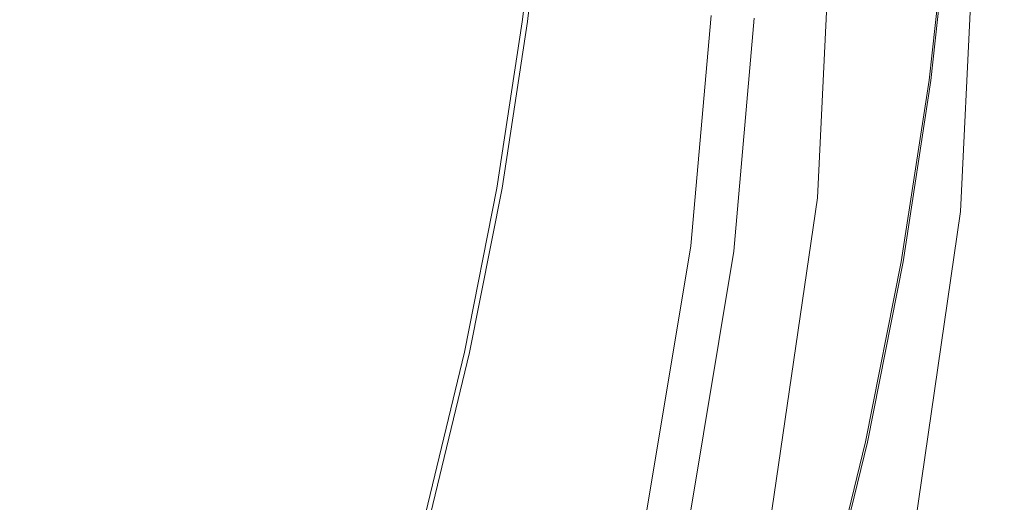
# Model space of a CAD drawing. Extents: x -4 to 796, y -801 to -1.
# Drawn here: x 651 to 790, y -336 to -268 of the extents above; entities that cross this region are included whole.
import ezdxf

# ---------------------------------------------------------------- set-up
doc = ezdxf.new("R2010")
doc.units = 0
doc.header["$LTSCALE"] = 500
doc.header["$MEASUREMENT"] = 0
for name, color, linetype in [('NOVOTERM_CERAMIKA', 7, 'Continuous'), ('NOVOTERM_CZARNY_MAT', 7, 'Continuous'), ('NOVOTERM_SZKLO', 7, 'Continuous')]:
    doc.layers.add(name, color=color, linetype=linetype)

msp = doc.modelspace()

# ---------------------------------------------------------------- linework, layer by layer
at = {"layer": 'NOVOTERM_CERAMIKA', "lineweight": 0}
for points, invisible_edges in [([(737.08, -262.84, -161.78), (672.02, -281.37, -161.86), (694.65, -245.17, -161.85), (746.29, -232.52, -161.78)], 15), ([(567.1, -311.17, -161.91), (615.81, -259.74, -161.89), (694.65, -245.17, -161.85), (672.02, -281.37, -161.86)], 15), ([(678.15, -264.45, -44.88), (677.64, -246.98, -44.88), (659.66, -254.76, -44.9), (661.08, -271.21, -44.9)], 15), ([(722.66, -246.82, -44.72), (718.21, -248.58, -44.79), (715.84, -270.61, -44.79), (720.05, -269.17, -44.72)], 15), ([(722.66, -246.82, -44.72), (720.05, -269.17, -44.72), (721.59, -268.64, -44.63), (724.29, -246.18, -44.63)], 15), ([(724.29, -246.18, -44.63), (721.59, -268.64, -44.63), (721.79, -268.58, -44.52), (724.48, -246.1, -44.52)], 15), ([(724.64, -246.04, -44.38), (724.48, -246.1, -44.52), (721.79, -268.58, -44.52), (721.94, -268.53, -44.38)], 15), ([(724.76, -245.99, -43.56), (724.64, -246.04, -44.38), (721.94, -268.53, -44.38), (722.07, -268.49, -43.56)], 13), ([(724.76, -245.99, -43.56), (722.07, -268.49, -43.56), (722.16, -268.46, -41.41), (724.86, -245.96, -41.41)], 15), ([(724.86, -245.96, -41.41), (722.16, -268.46, -41.41), (722.22, -268.44, -37.27), (724.92, -245.93, -37.27)], 15), ([(724.96, -245.92, -30.49), (724.92, -245.93, -37.27), (722.22, -268.44, -37.27), (722.26, -268.43, -30.49)], 15), ([(724.98, -245.91, -22.38), (724.96, -245.92, -30.49), (722.26, -268.43, -30.49), (722.28, -268.42, -22.38)], 15), ([(724.98, -245.91, -22.38), (722.28, -268.42, -22.38), (722.3, -268.42, -14.28), (725, -245.91, -14.28)], 15), ([(725, -245.91, -14.28), (722.3, -268.42, -14.28), (722.32, -268.42, -7.49), (725.02, -245.91, -7.49)], 15), ([(725.06, -245.91, -3.35), (725.02, -245.91, -7.49), (722.32, -268.42, -7.49), (722.36, -268.43, -3.35)], 15), ([(725.11, -245.92, -1.2), (725.06, -245.91, -3.35), (722.36, -268.43, -3.35), (722.41, -268.44, -1.2)], 15), ([(725.11, -245.92, -1.2), (722.41, -268.44, -1.2), (722.48, -268.45, -0.38), (725.18, -245.92, -0.38)], 15), ([(725.18, -245.92, -0.38), (722.48, -268.45, -0.38), (722.56, -268.46, -0.24), (725.26, -245.93, -0.24)], 15), ([(725.37, -245.94, -0.13), (725.26, -245.93, -0.24), (722.56, -268.46, -0.24), (722.67, -268.47, -0.13)], 15), ([(726.35, -246.01, -0.04), (725.37, -245.94, -0.13), (722.67, -268.47, -0.13), (723.64, -268.62, -0.04)], 13), ([(726.35, -246.01, -0.04), (723.64, -268.62, -0.04), (726.33, -269.01, 0.03), (729.04, -246.2, 0.03)], 15), ([(729.04, -246.2, 0.03), (726.33, -269.01, 0.03), (731.58, -269.78, 0.07), (734.32, -246.57, 0.07)], 15), ([(743.01, -247.19, 0.1), (734.32, -246.57, 0.07), (731.58, -269.78, 0.07), (740.23, -271.04, 0.1)], 15), ([(753.43, -247.93, 0.1), (743.01, -247.19, 0.1), (740.23, -271.04, 0.1), (750.61, -272.56, 0.1)], 15), ([(753.43, -247.93, 0.1), (750.61, -272.56, 0.1), (761.02, -274.08, 0.07), (763.89, -248.68, 0.07)], 15), ([(718.21, -248.58, -44.79), (709.53, -252.01, -44.84), (707.65, -273.41, -44.84), (715.84, -270.61, -44.79)], 15), ([(763.89, -248.68, 0.07), (761.02, -274.08, 0.07), (769.78, -275.36, 0.01), (772.68, -249.3, 0.01)], 15), ([(778.12, -249.69, -0.1), (772.68, -249.3, 0.01), (769.78, -275.36, 0.01), (775.2, -276.16, -0.1)], 15), ([(781.03, -249.9, -0.5), (778.12, -249.69, -0.1), (775.2, -276.16, -0.1), (778.09, -276.58, -0.5)], 15), ([(771, -253.17, -161.46), (782.48, -249.97, -160.69), (779.54, -276.79, -160.69), (769.87, -279.14, -161.46)], 13), ([(781.03, -249.9, -0.5), (778.09, -276.58, -0.5), (779.28, -276.75, -1.43), (782.23, -249.98, -1.43)], 11), ([(782.23, -249.98, -1.43), (779.28, -276.75, -1.43), (779.6, -276.8, -3.14), (782.54, -250.01, -3.14)], 15), ([(782.48, -249.97, -160.69), (782.73, -249.99, -159.25), (779.78, -276.83, -159.25), (779.54, -276.79, -160.69)], 15), ([(782.8, -250.02, -5.86), (782.54, -250.01, -3.14), (779.6, -276.8, -3.14), (779.85, -276.84, -5.86)], 15), ([(782.93, -250.02, -156.94), (779.98, -276.86, -156.94), (779.78, -276.83, -159.25), (782.73, -249.99, -159.25)], 15), ([(783, -250.04, -11.1), (782.8, -250.02, -5.86), (779.85, -276.84, -5.86), (780.05, -276.87, -11.1)], 15), ([(783.08, -250.03, -152.18), (780.13, -276.88, -152.18), (779.98, -276.86, -156.94), (782.93, -250.02, -156.94)], 15), ([(783, -250.04, -11.1), (780.05, -276.87, -11.1), (780.2, -276.89, -20.37), (783.15, -250.05, -20.37)], 15), ([(783.08, -250.03, -152.18), (783.2, -250.05, -143.39), (780.25, -276.89, -143.39), (780.13, -276.88, -152.18)], 15), ([(783.15, -250.05, -20.37), (780.2, -276.89, -20.37), (780.3, -276.9, -35.15), (783.25, -250.06, -35.15)], 15), ([(783.2, -250.05, -143.39), (783.28, -250.05, -129), (780.33, -276.91, -129), (780.25, -276.89, -143.39)], 15), ([(783.32, -250.06, -56.95), (783.25, -250.06, -35.15), (780.3, -276.9, -35.15), (780.37, -276.91, -56.95)], 15), ([(783.33, -250.06, -107.43), (780.38, -276.91, -107.43), (780.33, -276.91, -129), (783.28, -250.05, -129)], 15), ([(783.34, -250.06, -82.23), (783.32, -250.06, -56.95), (780.37, -276.91, -56.95), (780.39, -276.92, -82.23)], 15), ([(783.34, -250.06, -82.23), (780.39, -276.92, -82.23), (780.38, -276.91, -107.43), (783.33, -250.06, -107.43)], 15), ([(695.24, -257.68, -44.86), (694.17, -278.02, -44.86), (707.65, -273.41, -44.84), (709.53, -252.01, -44.84)], 15), ([(771, -253.17, -161.46), (769.87, -279.14, -161.46), (741.4, -286.26, -161.78), (737.08, -262.84, -161.78)], 15), ([(661.08, -271.21, -44.9), (659.66, -254.76, -44.9), (644.66, -261.25, -44.93), (646.85, -276.84, -44.93)], 15), ([(678.15, -264.45, -44.88), (678.05, -283.53, -44.88), (694.17, -278.02, -44.86), (695.24, -257.68, -44.86)], 15), ([(737.08, -262.84, -161.78), (741.4, -286.26, -161.78), (689.42, -302.08, -161.85), (672.02, -281.37, -161.86)], 15), ([(678.15, -264.45, -44.88), (661.08, -271.21, -44.9), (661.95, -289.04, -44.9), (678.05, -283.53, -44.88)], 15), ([(720.05, -269.17, -44.72), (715.84, -270.61, -44.79), (712.63, -293.56, -44.79), (716.57, -292.47, -44.72)], 15), ([(720.05, -269.17, -44.72), (716.57, -292.47, -44.72), (718.03, -292.07, -44.63), (721.59, -268.64, -44.63)], 15), ([(721.59, -268.64, -44.63), (718.03, -292.07, -44.63), (718.22, -292.02, -44.52), (721.79, -268.58, -44.52)], 15), ([(721.94, -268.53, -44.38), (721.79, -268.58, -44.52), (718.22, -292.02, -44.52), (718.38, -291.98, -44.38)], 15), ([(722.07, -268.49, -43.56), (721.94, -268.53, -44.38), (718.38, -291.98, -44.38), (718.5, -291.95, -43.56)], 13), ([(722.07, -268.49, -43.56), (718.5, -291.95, -43.56), (718.59, -291.93, -41.41), (722.16, -268.46, -41.41)], 15), ([(722.16, -268.46, -41.41), (718.59, -291.93, -41.41), (718.65, -291.91, -37.27), (722.22, -268.44, -37.27)], 15), ([(722.26, -268.43, -30.49), (722.22, -268.44, -37.27), (718.65, -291.91, -37.27), (718.69, -291.9, -30.49)], 15), ([(722.28, -268.42, -22.38), (722.26, -268.43, -30.49), (718.69, -291.9, -30.49), (718.71, -291.9, -22.38)], 15), ([(722.28, -268.42, -22.38), (718.71, -291.9, -22.38), (718.73, -291.9, -14.28), (722.3, -268.42, -14.28)], 15), ([(722.3, -268.42, -14.28), (718.73, -291.9, -14.28), (718.75, -291.9, -7.49), (722.32, -268.42, -7.49)], 15), ([(722.36, -268.43, -3.35), (722.32, -268.42, -7.49), (718.75, -291.9, -7.49), (718.79, -291.91, -3.35)], 15), ([(722.41, -268.44, -1.2), (722.36, -268.43, -3.35), (718.79, -291.91, -3.35), (718.84, -291.92, -1.2)], 15), ([(722.41, -268.44, -1.2), (718.84, -291.92, -1.2), (718.91, -291.93, -0.38), (722.48, -268.45, -0.38)], 15), ([(722.48, -268.45, -0.38), (718.91, -291.93, -0.38), (718.99, -291.94, -0.24), (722.56, -268.46, -0.24)], 15), ([(722.67, -268.47, -0.13), (722.56, -268.46, -0.24), (718.99, -291.94, -0.24), (719.1, -291.96, -0.13)], 15), ([(723.64, -268.62, -0.04), (722.67, -268.47, -0.13), (719.1, -291.96, -0.13), (720.06, -292.14, -0.04)], 13), ([(723.64, -268.62, -0.04), (720.06, -292.14, -0.04), (722.73, -292.63, 0.03), (726.33, -269.01, 0.03)], 15), ([(726.33, -269.01, 0.03), (722.73, -292.63, 0.03), (727.95, -293.59, 0.07), (731.58, -269.78, 0.07)], 15), ([(740.23, -271.04, 0.1), (731.58, -269.78, 0.07), (727.95, -293.59, 0.07), (736.55, -295.18, 0.1)], 15), ([(661.08, -271.21, -44.9), (646.85, -276.84, -44.93), (648.53, -293.63, -44.93), (661.95, -289.04, -44.9)], 15), ([(715.84, -270.61, -44.79), (707.65, -273.41, -44.84), (704.95, -295.68, -44.84), (712.63, -293.56, -44.79)], 15), ([(750.61, -272.56, 0.1), (740.23, -271.04, 0.1), (736.55, -295.18, 0.1), (746.87, -297.08, 0.1)], 15), ([(750.61, -272.56, 0.1), (746.87, -297.08, 0.1), (757.22, -298.98, 0.07), (761.02, -274.08, 0.07)], 15), ([(694.17, -278.02, -44.86), (692.33, -299.18, -44.86), (704.95, -295.68, -44.84), (707.65, -273.41, -44.84)], 15), ([(761.02, -274.08, 0.07), (757.22, -298.98, 0.07), (765.92, -300.59, 0.01), (769.78, -275.36, 0.01)], 15), ([(775.2, -276.16, -0.1), (769.78, -275.36, 0.01), (765.92, -300.59, 0.01), (771.3, -301.58, -0.1)], 15), ([(769.87, -279.14, -161.46), (779.54, -276.79, -160.69), (775.62, -302.37, -160.69), (767.83, -303.6, -161.46)], 13), ([(778.09, -276.58, -0.5), (775.2, -276.16, -0.1), (771.3, -301.58, -0.1), (774.18, -302.11, -0.5)], 15), ([(778.09, -276.58, -0.5), (774.18, -302.11, -0.5), (775.36, -302.33, -1.43), (779.28, -276.75, -1.43)], 11), ([(779.28, -276.75, -1.43), (775.36, -302.33, -1.43), (775.68, -302.38, -3.14), (779.6, -276.8, -3.14)], 15), ([(779.54, -276.79, -160.69), (779.78, -276.83, -159.25), (775.86, -302.42, -159.25), (775.62, -302.37, -160.69)], 15), ([(779.85, -276.84, -5.86), (779.6, -276.8, -3.14), (775.68, -302.38, -3.14), (775.93, -302.43, -5.86)], 15), ([(779.98, -276.86, -156.94), (776.06, -302.45, -156.94), (775.86, -302.42, -159.25), (779.78, -276.83, -159.25)], 15), ([(780.05, -276.87, -11.1), (779.85, -276.84, -5.86), (775.93, -302.43, -5.86), (776.13, -302.47, -11.1)], 15), ([(780.13, -276.88, -152.18), (776.21, -302.48, -152.18), (776.06, -302.45, -156.94), (779.98, -276.86, -156.94)], 15), ([(780.05, -276.87, -11.1), (776.13, -302.47, -11.1), (776.28, -302.49, -20.37), (780.2, -276.89, -20.37)], 15), ([(780.13, -276.88, -152.18), (780.25, -276.89, -143.39), (776.32, -302.5, -143.39), (776.21, -302.48, -152.18)], 15), ([(780.2, -276.89, -20.37), (776.28, -302.49, -20.37), (776.38, -302.51, -35.15), (780.3, -276.9, -35.15)], 15), ([(780.25, -276.89, -143.39), (780.33, -276.91, -129), (776.4, -302.52, -129), (776.32, -302.5, -143.39)], 15), ([(780.37, -276.91, -56.95), (780.3, -276.9, -35.15), (776.38, -302.51, -35.15), (776.44, -302.53, -56.95)], 15), ([(780.38, -276.91, -107.43), (776.45, -302.53, -107.43), (776.4, -302.52, -129), (780.33, -276.91, -129)], 15), ([(780.39, -276.92, -82.23), (780.37, -276.91, -56.95), (776.44, -302.53, -56.95), (776.47, -302.53, -82.23)], 15), ([(780.39, -276.92, -82.23), (776.47, -302.53, -82.23), (776.45, -302.53, -107.43), (780.38, -276.91, -107.43)], 15), ([(678.05, -283.53, -44.88), (677.24, -303.36, -44.88), (692.33, -299.18, -44.86), (694.17, -278.02, -44.86)], 15), ([(769.87, -279.14, -161.46), (767.83, -303.6, -161.46), (744.98, -307.38, -161.77), (741.4, -286.26, -161.78)], 15), ([(567.1, -311.17, -161.91), (672.02, -281.37, -161.86), (689.42, -302.08, -161.85), (609.24, -330.56, -161.89)], 15), ([(678.05, -283.53, -44.88), (661.95, -289.04, -44.9), (662.17, -307.53, -44.9), (677.24, -303.36, -44.88)], 15), ([(741.4, -286.26, -161.78), (744.98, -307.38, -161.77), (709.98, -313.28, -161.83), (689.42, -302.08, -161.85)], 15), ([(661.95, -289.04, -44.9), (648.53, -293.63, -44.93), (649.6, -311.01, -44.93), (662.17, -307.53, -44.9)], 15), ([(712.12, -315.43, -44.72), (716.57, -292.47, -44.72), (712.63, -293.56, -44.79), (708.45, -316.19, -44.79)], 15), ([(712.12, -315.43, -44.72), (713.48, -315.16, -44.63), (718.03, -292.07, -44.63), (716.57, -292.47, -44.72)], 15), ([(713.48, -315.16, -44.63), (713.67, -315.12, -44.52), (718.22, -292.02, -44.52), (718.03, -292.07, -44.63)], 15), ([(713.83, -315.09, -44.38), (718.38, -291.98, -44.38), (718.22, -292.02, -44.52), (713.67, -315.12, -44.52)], 15), ([(713.95, -315.07, -43.56), (718.5, -291.95, -43.56), (718.38, -291.98, -44.38), (713.83, -315.09, -44.38)], 11), ([(713.95, -315.07, -43.56), (714.04, -315.05, -41.41), (718.59, -291.93, -41.41), (718.5, -291.95, -43.56)], 15), ([(714.04, -315.05, -41.41), (714.1, -315.04, -37.27), (718.65, -291.91, -37.27), (718.59, -291.93, -41.41)], 15), ([(714.13, -315.04, -30.49), (718.69, -291.9, -30.49), (718.65, -291.91, -37.27), (714.1, -315.04, -37.27)], 15), ([(714.16, -315.03, -22.38), (718.71, -291.9, -22.38), (718.69, -291.9, -30.49), (714.13, -315.04, -30.49)], 15), ([(714.16, -315.03, -22.38), (714.17, -315.03, -14.28), (718.73, -291.9, -14.28), (718.71, -291.9, -22.38)], 15), ([(714.17, -315.03, -14.28), (714.19, -315.04, -7.49), (718.75, -291.9, -7.49), (718.73, -291.9, -14.28)], 15), ([(714.23, -315.05, -3.35), (718.79, -291.91, -3.35), (718.75, -291.9, -7.49), (714.19, -315.04, -7.49)], 15), ([(714.28, -315.06, -1.2), (718.84, -291.92, -1.2), (718.79, -291.91, -3.35), (714.23, -315.05, -3.35)], 15), ([(714.28, -315.06, -1.2), (714.35, -315.07, -0.38), (718.91, -291.93, -0.38), (718.84, -291.92, -1.2)], 15), ([(714.35, -315.07, -0.38), (714.43, -315.09, -0.24), (718.99, -291.94, -0.24), (718.91, -291.93, -0.38)], 15), ([(714.54, -315.12, -0.13), (719.1, -291.96, -0.13), (718.99, -291.94, -0.24), (714.43, -315.09, -0.24)], 15), ([(715.5, -315.33, -0.04), (720.06, -292.14, -0.04), (719.1, -291.96, -0.13), (714.54, -315.12, -0.13)], 11), ([(715.5, -315.33, -0.04), (718.14, -315.93, 0.03), (722.73, -292.63, 0.03), (720.06, -292.14, -0.04)], 15), ([(718.14, -315.93, 0.03), (723.32, -317.1, 0.07), (727.95, -293.59, 0.07), (722.73, -292.63, 0.03)], 15), ([(708.45, -316.19, -44.79), (712.63, -293.56, -44.79), (704.95, -295.68, -44.84), (701.32, -317.67, -44.84)], 15), ([(731.85, -319.02, 0.1), (736.55, -295.18, 0.1), (727.95, -293.59, 0.07), (723.32, -317.1, 0.07)], 15), ([(742.08, -321.33, 0.1), (746.87, -297.08, 0.1), (736.55, -295.18, 0.1), (731.85, -319.02, 0.1)], 15), ([(689.59, -320.1, -44.86), (701.32, -317.67, -44.84), (704.95, -295.68, -44.84), (692.33, -299.18, -44.86)], 15), ([(742.08, -321.33, 0.1), (752.34, -323.64, 0.07), (757.22, -298.98, 0.07), (746.87, -297.08, 0.1)], 15), ([(675.58, -323.01, -44.88), (689.59, -320.1, -44.86), (692.33, -299.18, -44.86), (677.24, -303.36, -44.88)], 15), ([(752.34, -323.64, 0.07), (760.97, -325.59, 0.01), (765.92, -300.59, 0.01), (757.22, -298.98, 0.07)], 15), ([(766.31, -326.79, -0.1), (771.3, -301.58, -0.1), (765.92, -300.59, 0.01), (760.97, -325.59, 0.01)], 15), ([(609.24, -330.56, -161.89), (689.42, -302.08, -161.85), (709.98, -313.28, -161.83), (684.11, -332.32, -161.85)], 15), ([(761.21, -328.49, -161.46), (767.83, -303.6, -161.46), (775.62, -302.37, -160.69), (770.59, -327.76, -160.69)], 11), ([(769.16, -327.44, -0.5), (774.18, -302.11, -0.5), (771.3, -301.58, -0.1), (766.31, -326.79, -0.1)], 15), ([(769.16, -327.44, -0.5), (770.34, -327.7, -1.43), (775.36, -302.33, -1.43), (774.18, -302.11, -0.5)], 13), ([(770.34, -327.7, -1.43), (770.65, -327.77, -3.14), (775.68, -302.38, -3.14), (775.36, -302.33, -1.43)], 15), ([(770.59, -327.76, -160.69), (775.62, -302.37, -160.69), (775.86, -302.42, -159.25), (770.83, -327.81, -159.25)], 15), ([(770.9, -327.83, -5.86), (775.93, -302.43, -5.86), (775.68, -302.38, -3.14), (770.65, -327.77, -3.14)], 15), ([(771.02, -327.86, -156.94), (770.83, -327.81, -159.25), (775.86, -302.42, -159.25), (776.06, -302.45, -156.94)], 15), ([(771.1, -327.87, -11.1), (776.13, -302.47, -11.1), (775.93, -302.43, -5.86), (770.9, -327.83, -5.86)], 15), ([(771.18, -327.89, -152.18), (771.02, -327.86, -156.94), (776.06, -302.45, -156.94), (776.21, -302.48, -152.18)], 15), ([(771.1, -327.87, -11.1), (771.24, -327.9, -20.37), (776.28, -302.49, -20.37), (776.13, -302.47, -11.1)], 15), ([(771.18, -327.89, -152.18), (776.21, -302.48, -152.18), (776.32, -302.5, -143.39), (771.29, -327.92, -143.39)], 15), ([(675.58, -323.01, -44.88), (677.24, -303.36, -44.88), (662.17, -307.53, -44.9), (661.59, -325.91, -44.9)], 15), ([(761.21, -328.49, -161.46), (733.57, -330.82, -161.78), (744.98, -307.38, -161.77), (767.83, -303.6, -161.46)], 15), ([(771.24, -327.9, -20.37), (771.35, -327.93, -35.15), (776.38, -302.51, -35.15), (776.28, -302.49, -20.37)], 15), ([(771.29, -327.92, -143.39), (776.32, -302.5, -143.39), (776.4, -302.52, -129), (771.37, -327.93, -129)], 15), ([(771.41, -327.94, -56.95), (776.44, -302.53, -56.95), (776.38, -302.51, -35.15), (771.35, -327.93, -35.15)], 15), ([(771.42, -327.94, -107.43), (771.37, -327.93, -129), (776.4, -302.52, -129), (776.45, -302.53, -107.43)], 15), ([(771.43, -327.95, -82.23), (776.47, -302.53, -82.23), (776.44, -302.53, -56.95), (771.41, -327.94, -56.95)], 15), ([(771.43, -327.95, -82.23), (771.42, -327.94, -107.43), (776.45, -302.53, -107.43), (776.47, -302.53, -82.23)], 15), ([(661.59, -325.91, -44.9), (662.17, -307.53, -44.9), (649.6, -311.01, -44.93), (649.93, -328.33, -44.93)], 15), ([(733.57, -330.82, -161.78), (684.11, -332.32, -161.85), (709.98, -313.28, -161.83), (744.98, -307.38, -161.77)], 15), ([(703.3, -338.52, -44.79), (708.45, -316.19, -44.79), (701.32, -317.67, -44.84), (696.73, -339.41, -44.84)], 15), ([(706.69, -338.07, -44.72), (712.12, -315.43, -44.72), (708.45, -316.19, -44.79), (703.3, -338.52, -44.79)], 15), ([(706.69, -338.07, -44.72), (707.96, -337.9, -44.63), (713.48, -315.16, -44.63), (712.12, -315.43, -44.72)], 15), ([(707.96, -337.9, -44.63), (708.15, -337.88, -44.52), (713.67, -315.12, -44.52), (713.48, -315.16, -44.63)], 15), ([(708.3, -337.86, -44.38), (713.83, -315.09, -44.38), (713.67, -315.12, -44.52), (708.15, -337.88, -44.52)], 15), ([(708.41, -337.85, -43.56), (713.95, -315.07, -43.56), (713.83, -315.09, -44.38), (708.3, -337.86, -44.38)], 11), ([(708.41, -337.85, -43.56), (708.5, -337.84, -41.41), (714.04, -315.05, -41.41), (713.95, -315.07, -43.56)], 15), ([(708.5, -337.84, -41.41), (708.56, -337.83, -37.27), (714.1, -315.04, -37.27), (714.04, -315.05, -41.41)], 15), ([(708.6, -337.83, -30.49), (714.13, -315.04, -30.49), (714.1, -315.04, -37.27), (708.56, -337.83, -37.27)], 15), ([(708.62, -337.83, -22.38), (714.16, -315.03, -22.38), (714.13, -315.04, -30.49), (708.6, -337.83, -30.49)], 15), ([(708.62, -337.83, -22.38), (708.64, -337.83, -14.28), (714.17, -315.03, -14.28), (714.16, -315.03, -22.38)], 15), ([(708.64, -337.83, -14.28), (708.66, -337.84, -7.49), (714.19, -315.04, -7.49), (714.17, -315.03, -14.28)], 15), ([(708.69, -337.85, -3.35), (714.23, -315.05, -3.35), (714.19, -315.04, -7.49), (708.66, -337.84, -7.49)], 15), ([(708.74, -337.86, -1.2), (714.28, -315.06, -1.2), (714.23, -315.05, -3.35), (708.69, -337.85, -3.35)], 15), ([(708.74, -337.86, -1.2), (708.81, -337.88, -0.38), (714.35, -315.07, -0.38), (714.28, -315.06, -1.2)], 15), ([(708.81, -337.88, -0.38), (708.89, -337.9, -0.24), (714.43, -315.09, -0.24), (714.35, -315.07, -0.38)], 15), ([(709, -337.93, -0.13), (714.54, -315.12, -0.13), (714.43, -315.09, -0.24), (708.89, -337.9, -0.24)], 15), ([(709.95, -338.18, -0.04), (715.5, -315.33, -0.04), (714.54, -315.12, -0.13), (709, -337.93, -0.13)], 11), ([(709.95, -338.18, -0.04), (712.57, -338.89, 0.03), (718.14, -315.93, 0.03), (715.5, -315.33, -0.04)], 15), ([(712.57, -338.89, 0.03), (717.69, -340.27, 0.07), (723.32, -317.1, 0.07), (718.14, -315.93, 0.03)], 15), ([(685.93, -340.87, -44.86), (696.73, -339.41, -44.84), (701.32, -317.67, -44.84), (689.59, -320.1, -44.86)], 15), ([(726.13, -342.55, 0.1), (731.85, -319.02, 0.1), (723.32, -317.1, 0.07), (717.69, -340.27, 0.07)], 15), ([(736.25, -345.28, 0.1), (742.08, -321.33, 0.1), (731.85, -319.02, 0.1), (726.13, -342.55, 0.1)], 15), ([(673.03, -342.61, -44.88), (685.93, -340.87, -44.86), (689.59, -320.1, -44.86), (675.58, -323.01, -44.88)], 15), ([(736.25, -345.28, 0.1), (746.41, -348.02, 0.07), (752.34, -323.64, 0.07), (742.08, -321.33, 0.1)], 15), ([(673.03, -342.61, -44.88), (675.58, -323.01, -44.88), (661.59, -325.91, -44.9), (660.15, -344.35, -44.9)], 15), ([(746.41, -348.02, 0.07), (754.95, -350.33, 0.01), (760.97, -325.59, 0.01), (752.34, -323.64, 0.07)], 15), ([(660.15, -344.35, -44.9), (661.59, -325.91, -44.9), (649.93, -328.33, -44.93), (649.4, -345.8, -44.93)], 15), ([(760.23, -351.75, -0.1), (766.31, -326.79, -0.1), (760.97, -325.59, 0.01), (754.95, -350.33, 0.01)], 15), ([(763.05, -352.51, -0.5), (769.16, -327.44, -0.5), (766.31, -326.79, -0.1), (760.23, -351.75, -0.1)], 15), ([(763.05, -352.51, -0.5), (764.22, -352.83, -1.43), (770.34, -327.7, -1.43), (769.16, -327.44, -0.5)], 13), ([(753.47, -353.36, -161.46), (720.98, -354.9, -161.78), (733.57, -330.82, -161.78), (761.21, -328.49, -161.46)], 15), ([(753.47, -353.36, -161.46), (761.21, -328.49, -161.46), (770.59, -327.76, -160.69), (764.47, -352.9, -160.69)], 11), ([(764.22, -352.83, -1.43), (764.52, -352.91, -3.14), (770.65, -327.77, -3.14), (770.34, -327.7, -1.43)], 15), ([(764.47, -352.9, -160.69), (770.59, -327.76, -160.69), (770.83, -327.81, -159.25), (764.7, -352.96, -159.25)], 15), ([(764.77, -352.98, -5.86), (770.9, -327.83, -5.86), (770.65, -327.77, -3.14), (764.52, -352.91, -3.14)], 15), ([(764.89, -353.01, -156.94), (764.7, -352.96, -159.25), (770.83, -327.81, -159.25), (771.02, -327.86, -156.94)], 15), ([(764.97, -353.03, -11.1), (771.1, -327.87, -11.1), (770.9, -327.83, -5.86), (764.77, -352.98, -5.86)], 15), ([(765.05, -353.05, -152.18), (764.89, -353.01, -156.94), (771.02, -327.86, -156.94), (771.18, -327.89, -152.18)], 15), ([(764.97, -353.03, -11.1), (765.11, -353.07, -20.37), (771.24, -327.9, -20.37), (771.1, -327.87, -11.1)], 15), ([(765.05, -353.05, -152.18), (771.18, -327.89, -152.18), (771.29, -327.92, -143.39), (765.16, -353.08, -143.39)], 15), ([(765.11, -353.07, -20.37), (765.21, -353.1, -35.15), (771.35, -327.93, -35.15), (771.24, -327.9, -20.37)], 15), ([(765.16, -353.08, -143.39), (771.29, -327.92, -143.39), (771.37, -327.93, -129), (765.24, -353.1, -129)], 15), ([(765.27, -353.11, -56.95), (771.41, -327.94, -56.95), (771.35, -327.93, -35.15), (765.21, -353.1, -35.15)], 15), ([(765.28, -353.12, -107.43), (765.24, -353.1, -129), (771.37, -327.93, -129), (771.42, -327.94, -107.43)], 15), ([(765.3, -353.12, -82.23), (771.43, -327.95, -82.23), (771.41, -327.94, -56.95), (765.27, -353.11, -56.95)], 15), ([(765.3, -353.12, -82.23), (765.28, -353.12, -107.43), (771.42, -327.94, -107.43), (771.43, -327.95, -82.23)], 15), ([(558.14, -362.83, -161.91), (609.24, -330.56, -161.89), (684.11, -332.32, -161.85), (658.66, -357.92, -161.86)], 15), ([(720.98, -354.9, -161.78), (658.66, -357.92, -161.86), (684.11, -332.32, -161.85), (733.57, -330.82, -161.78)], 15)]:
    msp.add_3dface(points, dxfattribs=dict(at, invisible_edges=invisible_edges))
at = {"layer": 'NOVOTERM_CZARNY_MAT', "lineweight": 0}
for points, invisible_edges in [([(766.12, -240.92, 1798.09), (766.12, -240.92, 1748.34), (763.55, -293.32, 1748.34), (763.55, -293.32, 1798.09)], 5), ([(785.85, -241.39, 1798.09), (766.12, -240.92, 1798.09), (763.55, -293.32, 1798.09), (783.29, -295.22, 1798.09)], 15), ([(785.85, -241.39, 49.76), (766.12, -240.92, 49.76), (763.55, -293.32, 49.76), (783.29, -295.22, 49.76)], 13), ([(766.12, -240.92, 49.76), (766.12, -240.92), (763.55, -293.32), (763.55, -293.32, 49.76)], 13), ([(766.12, -240.92), (785.85, -241.39), (783.29, -295.22), (763.55, -293.32)], 15), ([(766.12, -240.92, 1748.34), (785.85, -241.39, 1748.34), (783.29, -295.22, 1748.34), (763.55, -293.32, 1748.34)], 15), ([(783.29, -295.22), (785.85, -241.39), (786.12, -241.39, 0.05), (783.5, -295.22, 0.05)], 15), ([(783.29, -295.22, 1748.34), (785.85, -241.39, 1748.34), (786.12, -241.39, 1748.39), (783.5, -295.22, 1748.39)], 15), ([(785.85, -241.39, 49.76), (783.29, -295.22, 49.76), (783.5, -295.22, 49.71), (786.12, -241.39, 49.71)], 15), ([(785.85, -241.39, 1798.09), (783.29, -295.22, 1798.09), (783.5, -295.22, 1798.04), (786.12, -241.39, 1798.04)], 15), ([(783.5, -295.22, 1748.39), (786.12, -241.39, 1748.39), (786.32, -241.39, 1748.59), (783.71, -295.27, 1748.59)], 11), ([(783.5, -295.22, 0.05), (786.12, -241.39, 0.05), (786.32, -241.39, 0.26), (783.71, -295.27, 0.26)], 11), ([(786.12, -241.39, 49.71), (783.5, -295.22, 49.71), (783.71, -295.27, 49.5), (786.32, -241.39, 49.5)], 15), ([(786.12, -241.39, 1798.04), (783.5, -295.22, 1798.04), (783.71, -295.27, 1797.84), (786.32, -241.39, 1797.84)], 15), ([(786.32, -241.39, 1797.84), (783.71, -295.27, 1797.84), (783.76, -295.27, 1797.63), (786.38, -241.39, 1797.63)], 14), ([(786.32, -241.39, 49.5), (783.71, -295.27, 49.5), (783.76, -295.27, 49.29), (786.38, -241.39, 49.29)], 14), ([(783.71, -295.27, 1748.59), (786.32, -241.39, 1748.59), (786.38, -241.39, 1748.85), (783.76, -295.27, 1748.85)], 15), ([(783.71, -295.27, 0.26), (786.32, -241.39, 0.26), (786.38, -241.39, 0.52), (783.76, -295.27, 0.52)], 15), ([(786.38, -241.39, 4.13), (787.53, -241.45, 7.12), (784.91, -295.38, 7.12), (783.76, -295.27, 4.13)], 15), ([(786.38, -241.39, 0.52), (786.38, -241.39, 4.13), (783.76, -295.27, 4.13), (783.76, -295.27, 0.52)], 15), ([(787.74, -241.45, 1789.84), (786.38, -241.39, 1793.97), (783.76, -295.27, 1793.97), (785.12, -295.38, 1789.84)], 15), ([(786.38, -241.39, 1752.51), (787.53, -241.45, 1755.45), (784.91, -295.38, 1755.45), (783.76, -295.27, 1752.51)], 15), ([(786.38, -241.39, 1748.85), (786.38, -241.39, 1752.51), (783.76, -295.27, 1752.51), (783.76, -295.27, 1748.85)], 15), ([(787.74, -241.45, 41.51), (786.38, -241.39, 45.63), (783.76, -295.27, 45.63), (785.12, -295.38, 41.51)], 15), ([(786.38, -241.39, 1793.97), (786.38, -241.39, 1797.63), (783.76, -295.27, 1797.63), (783.76, -295.27, 1793.97)], 15), ([(786.38, -241.39, 45.63), (786.38, -241.39, 49.29), (783.76, -295.27, 49.29), (783.76, -295.27, 45.63)], 15), ([(787.53, -241.45, 1755.45), (788.58, -241.45, 1759.47), (786.01, -295.48, 1759.47), (784.91, -295.38, 1755.45)], 15), ([(787.53, -241.45, 7.12), (788.58, -241.45, 11.14), (786.01, -295.48, 11.14), (784.91, -295.38, 7.12)], 15), ([(788.79, -241.45, 1785.15), (787.74, -241.45, 1789.84), (785.12, -295.38, 1789.84), (786.17, -295.48, 1785.15)], 15), ([(788.79, -241.45, 36.82), (787.74, -241.45, 41.51), (785.12, -295.38, 41.51), (786.17, -295.48, 36.82)], 15), ([(788.58, -241.45, 1759.47), (789.47, -241.45, 1764.68), (786.85, -295.59, 1764.68), (786.01, -295.48, 1759.47)], 15), ([(788.58, -241.45, 11.14), (789.47, -241.45, 16.35), (786.85, -295.59, 16.35), (786.01, -295.48, 11.14)], 15), ([(789.68, -241.5, 1778.24), (788.79, -241.45, 1785.15), (786.17, -295.48, 1785.15), (787.06, -295.59, 1778.24)], 15), ([(789.68, -241.5, 29.91), (788.79, -241.45, 36.82), (786.17, -295.48, 36.82), (787.06, -295.59, 29.91)], 15), ([(789.47, -241.45, 1764.68), (789.88, -241.5, 1771.02), (787.27, -295.59, 1771.02), (786.85, -295.59, 1764.68)], 15), ([(789.47, -241.45, 16.35), (789.88, -241.5, 22.69), (787.27, -295.59, 22.69), (786.85, -295.59, 16.35)], 15), ([(789.88, -241.5, 1771.02), (789.68, -241.5, 1778.24), (787.06, -295.59, 1778.24), (787.27, -295.59, 1771.02)], 15), ([(789.88, -241.5, 22.69), (789.68, -241.5, 29.91), (787.06, -295.59, 29.91), (787.27, -295.59, 22.69)], 15), ([(763.55, -293.32), (783.29, -295.22), (775.59, -347.77), (756.17, -343.98)], 7), ([(783.29, -295.22, 1798.09), (763.55, -293.32, 1798.09), (756.17, -343.98, 1798.09), (775.59, -347.77, 1798.09)], 13), ([(783.29, -295.22, 49.76), (763.55, -293.32, 49.76), (756.17, -343.98, 49.76), (775.59, -347.77, 49.76)], 13), ([(763.55, -293.32, 49.76), (763.55, -293.32), (756.17, -343.98), (756.17, -343.98, 49.76)], 15), ([(763.55, -293.32, 1748.34), (783.29, -295.22, 1748.34), (775.59, -347.77, 1748.34), (756.17, -343.98, 1748.34)], 7), ([(763.55, -293.32, 1798.09), (763.55, -293.32, 1748.34), (756.17, -343.98, 1748.34), (756.17, -343.98, 1798.09)], 15), ([(775.59, -347.77), (783.29, -295.22), (783.5, -295.22, 0.05), (775.85, -347.83, 0.05)], 15), ([(775.59, -347.77, 1748.34), (783.29, -295.22, 1748.34), (783.5, -295.22, 1748.39), (775.85, -347.83, 1748.39)], 15), ([(783.29, -295.22, 49.76), (775.59, -347.77, 49.76), (775.85, -347.83, 49.71), (783.5, -295.22, 49.71)], 15), ([(783.29, -295.22, 1798.09), (775.59, -347.77, 1798.09), (775.85, -347.83, 1798.04), (783.5, -295.22, 1798.04)], 15), ([(783.5, -295.22, 1798.04), (775.85, -347.83, 1798.04), (776.06, -347.88, 1797.84), (783.71, -295.27, 1797.84)], 11), ([(775.85, -347.83, 0.05), (783.5, -295.22, 0.05), (783.71, -295.27, 0.26), (776.06, -347.88, 0.26)], 11), ([(775.85, -347.83, 1748.39), (783.5, -295.22, 1748.39), (783.71, -295.27, 1748.59), (776.06, -347.88, 1748.59)], 15), ([(783.5, -295.22, 49.71), (775.85, -347.83, 49.71), (776.06, -347.88, 49.5), (783.71, -295.27, 49.5)], 13), ([(783.71, -295.27, 1797.84), (776.06, -347.88, 1797.84), (776.12, -347.88, 1797.63), (783.76, -295.27, 1797.63)], 15), ([(783.71, -295.27, 49.5), (776.06, -347.88, 49.5), (776.12, -347.88, 49.29), (783.76, -295.27, 49.29)], 14), ([(776.06, -347.88, 1748.59), (783.71, -295.27, 1748.59), (783.76, -295.27, 1748.85), (776.12, -347.88, 1748.85)], 14), ([(776.06, -347.88, 0.26), (783.71, -295.27, 0.26), (783.76, -295.27, 0.52), (776.12, -347.88, 0.52)], 15), ([(783.76, -295.27, 45.63), (783.76, -295.27, 49.29), (776.12, -347.88, 49.29), (776.12, -347.88, 45.63)], 15), ([(783.76, -295.27, 1793.97), (783.76, -295.27, 1797.63), (776.12, -347.88, 1797.63), (776.12, -347.88, 1793.97)], 15), ([(783.76, -295.27, 1752.51), (784.91, -295.38, 1755.45), (777.22, -348.09, 1755.45), (776.12, -347.88, 1752.51)], 15), ([(783.76, -295.27, 0.52), (783.76, -295.27, 4.13), (776.12, -347.88, 4.13), (776.12, -347.88, 0.52)], 15), ([(785.12, -295.38, 1789.84), (783.76, -295.27, 1793.97), (776.12, -347.88, 1793.97), (777.42, -348.14, 1789.84)], 15), ([(783.76, -295.27, 1748.85), (783.76, -295.27, 1752.51), (776.12, -347.88, 1752.51), (776.12, -347.88, 1748.85)], 15), ([(785.12, -295.38, 41.51), (783.76, -295.27, 45.63), (776.12, -347.88, 45.63), (777.42, -348.14, 41.51)], 15), ([(783.76, -295.27, 4.13), (784.91, -295.38, 7.12), (777.22, -348.09, 7.12), (776.12, -347.88, 4.13)], 15), ([(784.91, -295.38, 7.12), (786.01, -295.48, 11.14), (778.31, -348.3, 11.14), (777.22, -348.09, 7.12)], 15), ([(784.91, -295.38, 1755.45), (786.01, -295.48, 1759.47), (778.31, -348.3, 1759.47), (777.22, -348.09, 1755.45)], 15), ([(786.17, -295.48, 1785.15), (785.12, -295.38, 1789.84), (777.42, -348.14, 1789.84), (778.47, -348.35, 1785.15)], 15), ([(786.17, -295.48, 36.82), (785.12, -295.38, 41.51), (777.42, -348.14, 41.51), (778.47, -348.35, 36.82)], 15), ([(786.01, -295.48, 1759.47), (786.85, -295.59, 1764.68), (779.15, -348.46, 1764.68), (778.31, -348.3, 1759.47)], 15), ([(786.01, -295.48, 11.14), (786.85, -295.59, 16.35), (779.15, -348.46, 16.35), (778.31, -348.3, 11.14)], 15), ([(787.06, -295.59, 1778.24), (786.17, -295.48, 1785.15), (778.47, -348.35, 1785.15), (779.36, -348.51, 1778.24)], 15), ([(787.06, -295.59, 29.91), (786.17, -295.48, 36.82), (778.47, -348.35, 36.82), (779.36, -348.51, 29.91)], 15), ([(786.85, -295.59, 1764.68), (787.27, -295.59, 1771.02), (779.57, -348.57, 1771.02), (779.15, -348.46, 1764.68)], 15), ([(786.85, -295.59, 16.35), (787.27, -295.59, 22.69), (779.57, -348.57, 22.69), (779.15, -348.46, 16.35)], 15), ([(787.27, -295.59, 1771.02), (787.06, -295.59, 1778.24), (779.36, -348.51, 1778.24), (779.57, -348.57, 1771.02)], 15), ([(787.27, -295.59, 22.69), (787.06, -295.59, 29.91), (779.36, -348.51, 29.91), (779.57, -348.57, 22.69)], 15)]:
    msp.add_3dface(points, dxfattribs=dict(at, invisible_edges=invisible_edges))
at = {"layer": 'NOVOTERM_SZKLO', "lineweight": 0}
for points, invisible_edges in [([(745.7, -300.07, 1787.21), (748.58, -267.65, 1787.21), (748.58, -267.65, 18.72), (745.7, -300.07, 18.72)], 10), ([(745.7, -300.07, 18.72), (748.58, -267.65, 18.72), (754.65, -268.02, 18.72), (751.77, -300.86, 18.72)], 11), ([(751.77, -300.86, 1787.21), (754.65, -268.02, 1787.21), (748.58, -267.65, 1787.21), (745.7, -300.07, 1787.21)], 15), ([(751.77, -300.86, 18.72), (754.65, -268.02, 18.72), (754.65, -268.02, 1787.21), (751.77, -300.86, 1787.21)], 11), ([(738.53, -343.29, 1787.21), (745.7, -300.07, 1787.21), (745.7, -300.07, 18.72), (738.53, -343.29, 18.72)], 10), ([(744.49, -344.56, 1787.21), (751.77, -300.86, 1787.21), (745.7, -300.07, 1787.21), (738.53, -343.29, 1787.21)], 14), ([(738.53, -343.29, 18.72), (745.7, -300.07, 18.72), (751.77, -300.86, 18.72), (744.49, -344.56, 18.72)], 11), ([(744.49, -344.56, 18.72), (751.77, -300.86, 18.72), (751.77, -300.86, 1787.21), (744.49, -344.56, 1787.21)], 15)]:
    msp.add_3dface(points, dxfattribs=dict(at, invisible_edges=invisible_edges))

doc.saveas('drawing.dxf')
